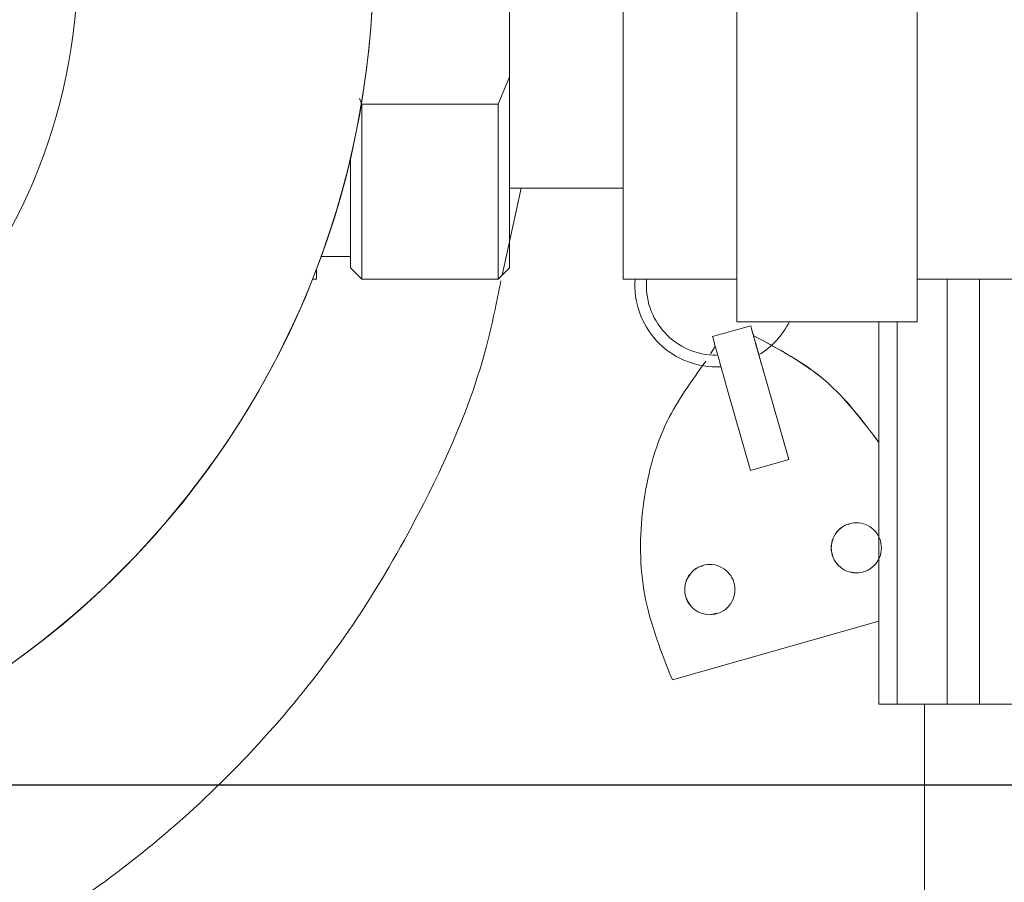
# Model space of a CAD drawing. Units: millimetres. Extents: x 0 to 1189, y 0 to 841.
# Drawn here: x 221 to 242, y 399 to 418 of the extents above; entities that cross this region are included whole.
import ezdxf

# ---------------------------------------------------------------- set-up
doc = ezdxf.new("R2010")
doc.units = ezdxf.units.MM
doc.header["$PDSIZE"] = -1
doc.styles.add('SLDTEXTSTYLE0', font='verdana.ttf')
doc.styles.add('SLDTEXTSTYLE1', font='verdana.ttf')
doc.dimstyles.new('ISO-25 - 1', dxfattribs={"dimtxt": 10, "dimasz": 10, "dimexe": 5, "dimexo": 5, "dimgap": 3, "dimtad": 1, "dimtoh": 1, "dimdec": 0, "dimlfac": 2, "dimdsep": 46, "dimtxsty": 'SLDTEXTSTYLE0', "dimcen": 2.5, "dimclrd": 1, "dimclre": 1, "dimclrt": 5, "dimadec": 0, "dimazin": 0, "dimtfac": 1, "dimtdec": 0, "dimtmove": 0, "dimatfit": 3, "dimfxl": 1, "dimarcsym": 0})
doc.dimstyles.new('SLDDIMSTYLE1', dxfattribs={"dimtxt": 9.711035, "dimasz": 9.711035, "dimexe": 0, "dimexo": 0.0625, "dimgap": 2.427759, "dimtad": 1, "dimlfac": 2, "dimrnd": 1e-09, "dimzin": 12, "dimdsep": 46, "dimtxsty": 'SLDTEXTSTYLE1', "dimsah": 1, "dimcen": 0.09, "dimadec": 0, "dimazin": 3, "dimtfac": 1, "dimtofl": 0, "dimtmove": 0, "dimatfit": 3, "dimfxl": 1, "dimfrac": 2, "dimtolj": 1, "dimtzin": 12, "dimarcsym": 0})

# ---------------------------------------------------------------- blocks, each defined once
blk = doc.blocks.new('_D')
at = {"color": 1, "lineweight": -2, "transparency": 16777216}
for p, q in [((182.069, 413.268), (182.069, 82.557)), ((579.075, 326.394), (579.075, 82.557)), ((569.075, 87.557), (192.069, 87.557))]:
    blk.add_line(p, q, dxfattribs=at)
at = {"color": 1, "transparency": 16777216}
for points in [[(192.069, 89.224), (192.069, 85.891), (182.069, 87.557)], [(569.075, 89.224), (569.075, 85.891), (579.075, 87.557)]]:
    blk.add_solid(points, dxfattribs=at)
at = {"layer": 'Defpoints', "color": 0, "transparency": 16777216}
for p in [(182.069, 418.268), (579.075, 331.394), (182.069, 87.557)]:
    blk.add_point(p, dxfattribs=at)
at = {"color": 5, "transparency": 16777216, "insert": (380.572, 100.954), "char_height": 10, "attachment_point": 2, "style": 'SLDTEXTSTYLE0'}
blk.add_mtext('794', dxfattribs=at)
blk = doc.blocks.new('_D_6')
at = {"color": 1, "lineweight": -2, "transparency": 16777216}
for p, q in [((233.223, 456.247), (625.119, 456.247)), ((620.119, 446.247), (620.119, 269.111)), ((578.77, 259.111), (625.119, 259.111))]:
    blk.add_line(p, q, dxfattribs=at)
at = {"color": 1, "transparency": 16777216}
for points in [[(618.452, 446.247), (621.786, 446.247), (620.119, 456.247)], [(618.452, 269.111), (621.786, 269.111), (620.119, 259.111)]]:
    blk.add_solid(points, dxfattribs=at)
at = {"layer": 'Defpoints', "color": 0, "transparency": 16777216}
for p in [(228.223, 456.247), (573.77, 259.111), (620.119, 259.111)]:
    blk.add_point(p, dxfattribs=at)
at = {"color": 5, "transparency": 16777216, "insert": (606.702, 358.334), "char_height": 10, "attachment_point": 2, "rotation": 90, "style": 'SLDTEXTSTYLE0'}
blk.add_mtext('394', dxfattribs=at)
blk = doc.blocks.new('_D_9')
at = {"color": 1, "linetype": 'Continuous', "lineweight": -2, "transparency": 16777216}
for p, q in [((160.785, 411.322), (160.785, 525.243)), ((278.4, 401.611), (158.785, 401.611)), ((160.785, 397.611), (160.785, 401.611)), ((278.4, 397.611), (158.785, 397.611)), ((160.785, 387.9), (160.785, 378.189))]:
    blk.add_line(p, q, dxfattribs=at)
at = {"color": 1, "linetype": 'Continuous', "transparency": 16777216}
for points in [[(159.166, 411.322), (162.403, 411.322), (160.785, 401.611)], [(159.166, 387.9), (162.403, 387.9), (160.785, 397.611)]]:
    blk.add_solid(points, dxfattribs=at)
at = {"layer": 'Defpoints', "color": 0, "linetype": 'Continuous', "transparency": 16777216}
for p in [(160.785, 401.611), (278.463, 401.611), (278.463, 397.611)]:
    blk.add_point(p, dxfattribs=at)
at = {"color": 5, "linetype": 'Continuous', "lineweight": 18, "transparency": 16777216, "insert": (146.898, 473.138), "char_height": 9.71104, "attachment_point": 2, "rotation": 90, "style": 'SLDTEXTSTYLE1'}
blk.add_mtext('\\A1;%%c8 Fuel Return', dxfattribs=at)
blk = doc.blocks.new('*D84')
at = {"color": 1, "lineweight": -2, "transparency": 16777216}
for p, q in [((233.223, 456.247), (660.997, 456.247)), ((655.997, 446.247), (655.997, 171.861)), ((320.963, 161.861), (660.997, 161.861))]:
    blk.add_line(p, q, dxfattribs=at)
at = {"color": 1, "transparency": 16777216}
for points in [[(654.33, 446.247), (657.663, 446.247), (655.997, 456.247)], [(654.33, 171.861), (657.663, 171.861), (655.997, 161.861)]]:
    blk.add_solid(points, dxfattribs=at)
at = {"layer": 'Defpoints', "color": 0, "transparency": 16777216}
for p in [(228.223, 456.247), (315.963, 161.861), (655.997, 161.861)]:
    blk.add_point(p, dxfattribs=at)
at = {"color": 5, "transparency": 16777216, "insert": (647.768, 309.054), "char_height": 10, "attachment_point": 5, "rotation": 90, "style": 'SLDTEXTSTYLE0'}
blk.add_mtext('589', dxfattribs=at)

msp = doc.modelspace()

# ---------------------------------------------------------------- linework, layer by layer
at = {"color": 7, "linetype": 'Continuous', "lineweight": 18}
for p, q in [((231.5178, 417.1973), (231.5178, 422.2964)), ((231.2678, 416.5945), (231.5178, 417.1973)), ((228.2161, 416.7192), (228.2678, 416.5945)), ((231.2678, 416.5945), (228.2678, 416.5945)), ((231.3523, 412.8313), (231.7716, 414.7468)), ((231.5178, 414.7468), (234.0178, 414.7468)), ((227.3714, 413.2468), (228.0178, 413.2468)), ((227.2678, 412.9691), (227.2678, 412.7468)), ((228.0178, 412.9968), (228.2678, 412.7468)), ((231.2678, 412.7468), (231.5178, 412.9968)), ((227.2678, 412.7468), (227.1813, 412.7468)), ((227.1813, 412.7468), (227.2678, 412.7468)), ((227.2678, 412.7468), (227.2678, 412.7468)), ((228.2678, 412.7468), (231.2678, 412.7468)), ((234.0178, 412.7468), (236.5178, 412.7468)), ((240.4866, 412.7468), (244.714, 412.7468)), ((241.1428, 412.7468), (241.1428, 403.3968)), ((241.8536, 403.3968), (241.8536, 412.7468)), ((236.5178, 411.8093), (240.4866, 411.8093)), ((239.6428, 411.8093), (239.6428, 403.3968)), ((240.0412, 403.3968), (240.0412, 411.8093)), ((236.8231, 411.7227), (235.9839, 411.488)), ((236.8881, 411.5029), (236.8873, 411.5029)), ((236.8881, 411.5029), (236.8882, 411.5029)), ((236.0415, 411.2664), (235.9373, 411.1038)), ((236.1691, 410.8198), (236.0666, 410.8168)), ((237.6571, 408.7772), (237.1089, 410.7006)), ((237.6571, 408.7772), (237.1089, 410.7006)), ((236.2709, 410.4617), (236.8191, 408.5383)), ((236.8191, 408.5383), (237.6571, 408.7772)), ((237.6571, 408.7772), (237.6571, 408.7772)), ((235.9246, 405.3632), (236.076, 405.3933)), ((235.0984, 403.9271), (239.6428, 405.2223)), ((240.0412, 403.3968), (239.6428, 403.3968)), ((240.6428, 403.3968), (240.0412, 403.3968)), ((240.0412, 403.3968), (241.2054, 403.3968)), ((240.6428, 403.3968), (240.6428, 390.8968)), ((241.8536, 403.3968), (241.1487, 403.3968)), ((241.8536, 403.3968), (244.1819, 403.3968))]:
    msp.add_line(p, q, dxfattribs=at)
at = {"color": 7, "linetype": 'Continuous', "lineweight": 18, "flags": 128}
for points in [[(234.0178, 412.7468), (234.0178, 412.7979), (234.0178, 413.0232), (234.0178, 413.4227), (234.0178, 413.986), (234.0178, 414.6984), (234.0178, 415.5416), (234.0178, 416.4938), (234.0178, 417.5302), (234.0178, 418.624), (234.0178, 419.7468)], [(236.5178, 411.8093), (236.5178, 411.8125), (236.5178, 411.9334), (236.5178, 412.2275), (236.5178, 412.6882), (236.5178, 413.3053), (236.5178, 414.0652), (236.5178, 414.951), (236.5178, 415.9431), (236.5178, 417.0195), (236.5178, 418.1563), (236.5178, 419.2917)], [(240.4866, 411.8093), (240.4866, 411.8125), (240.4866, 411.9334), (240.4866, 412.2275), (240.4866, 412.6882), (240.4866, 413.3053), (240.4866, 414.0652), (240.4866, 414.951), (240.4866, 415.9431), (240.4866, 417.0195), (240.4866, 418.1563), (240.4866, 419.2917)], [(231.5178, 417.1973), (231.5178, 416.182), (231.5178, 415.2684), (231.5178, 414.4824), (231.5178, 413.8466), (231.5178, 413.3791), (231.5178, 413.0931), (231.5178, 412.9968)], [(228.2678, 416.5945), (228.2678, 415.5837), (228.2678, 414.6926), (228.2678, 413.947), (228.2678, 413.3681), (228.2678, 412.9727), (228.2678, 412.7721), (228.2678, 412.7468)], [(231.2678, 412.7468), (231.2678, 412.7721), (231.2678, 412.9727), (231.2678, 413.3681), (231.2678, 413.947), (231.2678, 414.6926), (231.2678, 415.5837), (231.2678, 416.5945)], [(228.0178, 412.9968), (228.0178, 413.0931), (228.0178, 413.3791), (228.0178, 413.8466), (228.0178, 414.4824), (228.0178, 415.2684), (228.0178, 415.4167)], [(237.1089, 410.7006), (237.0444, 410.9275), (236.9843, 411.1398), (236.9327, 411.3238), (236.8927, 411.4674), (236.867, 411.5614), (236.8573, 411.5997), (236.8642, 411.5797), (236.8873, 411.5029)]]:
    msp.add_lwpolyline(points, dxfattribs=at)
at = {"color": 7, "linetype": 'Continuous', "lineweight": 18}
for radius in [19, 12.5]:
    msp.add_circle((209.5178, 419.7468), radius, dxfattribs=at)
for centre, radius, start, end in [((209.5178, 419.7468), 19, 210, 29.4374), ((236.0667, 412.6111), 1.7943, 175.66266, 269.99921), ((236.0667, 412.6111), 1.5403, 174.94572, 269.99924), ((236.0666, 412.6111), 1.7943, 301.39617, 333.45851), ((287.079, 425.2246), 52.038, 195.03812, 196.20669), ((286.4462, 425.0453), 52.2518, 195.03812, 196.20669)]:
    msp.add_arc(centre, radius, start, end, dxfattribs=at)
for points, knots in [([(188.7924, 437.7639), (188.3985, 437.3031), (187.0789, 435.7596), (185.3848, 432.7244), (183.7782, 428.7711), (182.8597, 424.6009), (182.602, 420.3535), (183.0246, 416.1286), (184.1039, 412.0345), (185.8155, 408.1743), (188.1146, 404.6458), (190.947, 401.5452), (194.233, 398.9497), (197.8874, 396.9324), (201.8085, 395.5409), (205.8924, 394.8174), (210.027, 394.7756), (214.0944, 395.4189), (217.5545, 396.5724), (220.3885, 397.9871), (222.6563, 399.46), (224.7351, 401.1776), (226.5928, 403.1194), (228.2118, 405.2571), (229.763, 407.9464), (230.8782, 410.4454), (231.231, 412.2304), (231.3265, 412.7136)], [0, 0, 0, 0, 0.0201122, 0.0673741, 0.1145012, 0.1615397, 0.2084697, 0.2552736, 0.3019537, 0.3485087, 0.3949291, 0.4412244, 0.4873815, 0.5333975, 0.5792564, 0.6249645, 0.6705383, 0.7159677, 0.7611371, 0.7911021, 0.8209838, 0.8507816, 0.8804852, 0.9100932, 0.9396046, 0.9836518, 1, 1, 1, 1]), ([(239.6428, 409.1506), (239.2784, 409.6355), (238.5339, 410.6263), (237.4388, 411.2082), (236.8796, 411.5053)], [0, 0, 0, 0, 0.4894008, 1, 1, 1, 1]), ([(239.6428, 409.1541), (239.2791, 409.6379), (238.5353, 410.6276), (237.4412, 411.2089), (236.882, 411.506)], [0, 0, 0, 0, 0.48889022, 1, 1, 1, 1]), ([(235.8351, 410.9443), (235.5261, 410.5166), (234.8327, 409.5572), (234.3748, 407.749), (234.3732, 405.7597), (234.8567, 404.5379), (235.0984, 403.9271)], [0, 0, 0, 0, 0.21140922, 0.47427281, 0.73713641, 1, 1, 1, 1]), ([(239.1451, 406.2814), (239.0728, 406.2814), (239.0005, 406.2958), (238.8669, 406.3512), (238.8056, 406.3921), (238.7033, 406.4944), (238.6624, 406.5557), (238.607, 406.6893), (238.5926, 406.7616), (238.5926, 406.9063), (238.607, 406.9786), (238.6624, 407.1122), (238.7033, 407.1735), (238.8056, 407.2758), (238.8669, 407.3167), (239.0005, 407.3721), (239.0728, 407.3864), (239.1451, 407.3864)], [0, 0, 0, 0, 0.125, 0.125, 0.25, 0.25, 0.375, 0.375, 0.5, 0.5, 0.625, 0.625, 0.75, 0.75, 0.875, 0.875, 1, 1, 1, 1]), ([(238.9962, 407.357), (238.9759, 407.3538), (238.8843, 407.3392), (238.7476, 407.2316), (238.6236, 407.0526), (238.5807, 406.8344), (238.6238, 406.6175), (238.7467, 406.4348), (238.9306, 406.3071), (239.0752, 406.2904), (239.1475, 406.2821)], [0, 0, 0, 0, 0.0390193, 0.1763023, 0.3135852, 0.4508682, 0.5881511, 0.7254341, 0.862717, 1, 1, 1, 1]), ([(239.1451, 407.3864), (239.2175, 407.3864), (239.2897, 407.3721), (239.4234, 407.3167), (239.4847, 407.2758), (239.5869, 407.1735), (239.6279, 407.1122), (239.6832, 406.9786), (239.6976, 406.9063), (239.6976, 406.7616), (239.6832, 406.6893), (239.6279, 406.5557), (239.5869, 406.4944), (239.4847, 406.3921), (239.4234, 406.3512), (239.2897, 406.2958), (239.2175, 406.2814), (239.1451, 406.2814)], [0, 0, 0, 0, 0.125, 0.125, 0.25, 0.25, 0.375, 0.375, 0.5, 0.5, 0.625, 0.625, 0.75, 0.75, 0.875, 0.875, 1, 1, 1, 1]), ([(235.9222, 405.3625), (235.8498, 405.3625), (235.7775, 405.3769), (235.6438, 405.4323), (235.5824, 405.4733), (235.4801, 405.5756), (235.4391, 405.6369), (235.3837, 405.7706), (235.3694, 405.843), (235.3694, 405.9877), (235.3837, 406.06), (235.4391, 406.1937), (235.4801, 406.255), (235.5824, 406.3574), (235.6438, 406.3983), (235.7775, 406.4537), (235.8498, 406.4681), (235.9222, 406.4681)], [0, 0, 0, 0, 0.125, 0.125, 0.25, 0.25, 0.375, 0.375, 0.5, 0.5, 0.625, 0.625, 0.75, 0.75, 0.875, 0.875, 1, 1, 1, 1]), ([(235.7731, 406.4387), (235.7529, 406.4355), (235.6612, 406.4208), (235.5244, 406.3132), (235.4003, 406.1341), (235.3574, 405.9158), (235.4005, 405.6988), (235.5235, 405.516), (235.7075, 405.3881), (235.8522, 405.3715), (235.9246, 405.3632)], [0, 0, 0, 0, 0.0390194, 0.1763023, 0.3135853, 0.4508682, 0.5881512, 0.7254341, 0.8627171, 1, 1, 1, 1]), ([(235.9222, 406.4681), (235.9945, 406.4681), (236.0668, 406.4537), (236.2006, 406.3983), (236.2619, 406.3574), (236.3642, 406.255), (236.4052, 406.1937), (236.4606, 406.06), (236.475, 405.9877), (236.475, 405.8429), (236.4606, 405.7706), (236.4052, 405.6369), (236.3642, 405.5756), (236.2619, 405.4733), (236.2006, 405.4323), (236.0668, 405.3769), (235.9945, 405.3625), (235.9222, 405.3625)], [0, 0, 0, 0, 0.125, 0.125, 0.25, 0.25, 0.375, 0.375, 0.5, 0.5, 0.625, 0.625, 0.75, 0.75, 0.875, 0.875, 1, 1, 1, 1])]:
    msp.add_open_spline(points, degree=3, knots=knots, dxfattribs=at)

# ---------------------------------------------------------------- dimensions: what is measured, and where the dimension line sits
dim = msp.add_linear_dim(base=(160.785, 401.6113), p1=(278.4627, 397.6113), p2=(278.4627, 401.6113), angle=90, text='%%c<> Fuel Return', dimstyle='SLDDIMSTYLE1', override={"dimexe": 2, "dimclrd": 1, "dimclre": 1, "dimclrt": 5, "dimtofl": 1, "dimfxlon": 0}, dxfattribs=at)
dim.commit()
dim.dimension.update_dxf_attribs({"geometry": '_D_9', "text_midpoint": (160.785, 473.138), "dimtype": 160})
dim = msp.add_linear_dim(base=(620.1188, 259.1113), p1=(228.2231, 456.2469), p2=(573.7704, 259.1113), angle=90, dimstyle='ISO-25 - 1')
dim.commit()
dim.dimension.update_dxf_attribs({"geometry": '_D_6', "text_midpoint": (620.1188, 358.334), "dimtype": 160})
dim = msp.add_linear_dim(base=(655.9966, 161.8613), p1=(228.2231, 456.2469), p2=(315.9627, 161.8613), angle=90, dimstyle='ISO-25 - 1')
dim.commit()
dim.dimension.update_dxf_attribs({"geometry": '*D84', "text_midpoint": (647.7682, 309.0541)})
dim = msp.add_linear_dim(base=(182.0693, 87.5574), p1=(579.0746, 331.3935), p2=(182.0693, 418.2682), dimstyle='ISO-25 - 1')
dim.commit()
dim.dimension.update_dxf_attribs({"geometry": '_D', "text_midpoint": (380.572, 87.5574), "dimtype": 160})

doc.saveas('drawing.dxf')
